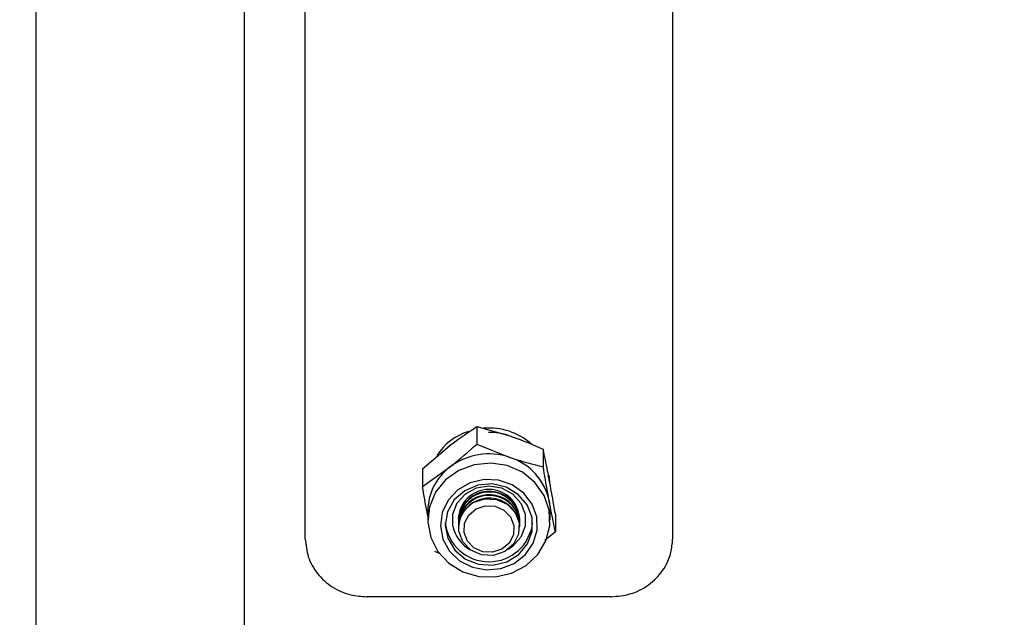
# Model space of a CAD drawing. Units: millimetres. Extents: x 8 to 201, y 4 to 288.
# Drawn here: x 158 to 160, y 105 to 106 of the extents above; entities that cross this region are included whole.
import ezdxf

# ---------------------------------------------------------------- set-up
doc = ezdxf.new("R2010")
doc.units = ezdxf.units.MM

msp = doc.modelspace()

# ---------------------------------------------------------------- hatches: boundary and pattern name
at = {"linetype": 'Continuous', "lineweight": 18}
h = msp.add_hatch(dxfattribs=at)
h.set_pattern_fill('ANSI34', angle=3e-322, style=0)
edge = h.paths.add_edge_path(flags=0)
edge.add_line((159.49528, 101.82045), (160.06656, 101.82045))
edge.add_spline(control_points=[(160.06656, 101.82045), (160.16574, 101.82045), (160.26535, 101.82975), (160.36281, 101.84811), (160.53879, 101.88127), (160.71148, 101.94527), (160.86656, 102.0348)], knot_values=[0, 0, 0, 0, 0.0119015, 0.0119015, 0.0119015, 0.0336058, 0.0336058, 0.0336058, 0.0336058], weights=[1, 1, 1, 1, 1, 1, 1], degree=3, periodic=0)
edge.add_line((160.86656, 102.0348), (168.89573, 106.67045))
edge.add_line((168.89573, 106.67045), (169.12028, 106.67045))
edge.add_line((169.12028, 106.67045), (169.12028, 107.10795))
edge.add_line((169.12028, 107.10795), (169.37028, 107.10795))
edge.add_line((169.37028, 107.10795), (169.37028, 106.67045))
edge.add_line((169.37028, 106.67045), (169.62028, 106.67045))
edge.add_line((169.62028, 106.67045), (169.62028, 107.29545))
edge.add_line((169.62028, 107.29545), (168.89581, 107.29545))
edge.add_line((168.89581, 107.29545), (160.56205, 107.29545))
edge.add_spline(control_points=[(160.56205, 107.29545), (160.54153, 107.29537), (160.52101, 107.29532), (160.50049, 107.29532), (160.48849, 107.29531), (160.4765, 107.29532), (160.4645, 107.29534), (160.4525, 107.29537), (160.44051, 107.2954), (160.42851, 107.29545)], knot_values=[0, 0, 0, 0, 0.0024623, 0.0024623, 0.0024623, 0.0039019, 0.0039019, 0.0039019, 0.0053415, 0.0053415, 0.0053415, 0.0053415], weights=[1, 1, 1, 1, 1, 1, 1, 1, 1, 1], degree=3, periodic=0)
edge.add_line((160.42851, 107.29545), (159.49528, 107.29545))
edge.add_line((159.49528, 107.29545), (159.39528, 107.39545))
edge.add_line((159.39528, 107.39545), (158.32028, 107.39545))
edge.add_line((158.32028, 107.39545), (158.32028, 107.19545))
edge.add_line((158.32028, 107.19545), (159.94157, 107.19545))
edge.add_line((159.94157, 107.19545), (159.94157, 107.19045))
edge.add_line((159.94157, 107.19045), (159.99786, 107.19045))
edge.add_spline(control_points=[(159.99786, 107.19045), (159.99786, 107.19086), (159.99786, 107.19128), (159.99786, 107.1917), (159.99786, 107.19211), (159.99786, 107.19253), (159.99786, 107.19295), (159.99786, 107.19378), (159.99786, 107.19461), (159.99786, 107.19545)], knot_values=[0, 0, 0, 0, 0.00005, 0.00005, 0.00005, 0.0001, 0.0001, 0.0001, 0.0002, 0.0002, 0.0002, 0.0002], weights=[1, 1, 1, 1, 1, 1, 1, 1, 1, 1], degree=3, periodic=0)
edge.add_line((159.99786, 107.19545), (160.02861, 107.19545))
edge.add_line((160.02861, 107.19545), (160.02861, 107.19045))
edge.add_line((160.02861, 107.19045), (160.03495, 107.19045))
edge.add_line((160.03495, 107.19045), (160.03495, 107.19545))
edge.add_line((160.03495, 107.19545), (160.0683, 107.19545))
edge.add_line((160.0683, 107.19545), (160.0683, 107.19045))
edge.add_line((160.0683, 107.19045), (160.07992, 107.19045))
edge.add_line((160.07992, 107.19045), (160.07992, 107.19545))
edge.add_line((160.07992, 107.19545), (160.42851, 107.19545))
edge.add_spline(control_points=[(160.42851, 107.19545), (160.44057, 107.1954), (160.45301, 107.19536), (160.46545, 107.19534), (160.47789, 107.19532), (160.49033, 107.19531), (160.50277, 107.19532), (160.52266, 107.19533), (160.54255, 107.19537), (160.56243, 107.19545)], knot_values=[0, 0, 0, 0, 0.0014929, 0.0014929, 0.0014929, 0.0029857, 0.0029857, 0.0029857, 0.0053722, 0.0053722, 0.0053722, 0.0053722], weights=[1, 1, 1, 1, 1, 1, 1, 1, 1, 1], degree=3, periodic=0)
edge.add_spline(control_points=[(160.56243, 107.19545), (161.10398, 107.19545), (161.64591, 107.19545), (162.18784, 107.19545), (163.28278, 107.19545), (164.37773, 107.19545), (165.47267, 107.19545), (166.02015, 107.19545), (166.56762, 107.19545), (167.11509, 107.19545), (167.38883, 107.19545), (167.66257, 107.19545), (167.9363, 107.19545), (168.18096, 107.19545), (168.42562, 107.19545), (168.67028, 107.19545)], knot_values=[0.0026707, 0.0026707, 0.0026707, 0.0026707, 0.0677022, 0.0677022, 0.0677022, 0.1990957, 0.1990957, 0.1990957, 0.2647925, 0.2647925, 0.2647925, 0.2976409, 0.2976409, 0.2976409, 0.327, 0.327, 0.327, 0.327], weights=[1, 1, 1, 1, 1, 1, 1, 1, 1, 1, 1, 1, 1, 1, 1, 1], degree=3, periodic=0)
edge.add_arc((168.67028, 107.12045), 0.075, 0, 90, ccw=False)
edge.add_line((168.74528, 107.12045), (168.74528, 106.74236))
edge.add_arc((168.67028, 106.74236), 0.075, 300, 360, ccw=False)
edge.add_spline(control_points=[(168.70778, 106.6774), (168.55676, 106.59022), (168.40575, 106.50303), (168.25473, 106.41584), (167.58436, 106.0288), (166.914, 105.64176), (166.24363, 105.25472), (165.90844, 105.06121), (165.57326, 104.86769), (165.23807, 104.67417), (164.5677, 104.28713), (163.89733, 103.90009), (163.22696, 103.51305), (162.4235, 103.04917), (161.62003, 102.58529), (160.81656, 102.12141)], knot_values=[0.002297, 0.002297, 0.002297, 0.002297, 0.0232223, 0.0232223, 0.0232223, 0.1161114, 0.1161114, 0.1161114, 0.1625559, 0.1625559, 0.1625559, 0.255445, 0.255445, 0.255445, 0.3667768, 0.3667768, 0.3667768, 0.3667768], weights=[1, 1, 1, 1, 1, 1, 1, 1, 1, 1, 1, 1, 1, 1, 1, 1], degree=3, periodic=0)
edge.add_spline(control_points=[(160.81656, 102.12141), (160.67117, 102.03746), (160.50928, 101.97747), (160.34429, 101.94638), (160.25292, 101.92917), (160.15954, 101.92045), (160.06656, 101.92045)], knot_values=[0, 0, 0, 0, 0.0201463, 0.0201463, 0.0201463, 0.0311934, 0.0311934, 0.0311934, 0.0311934], weights=[1, 1, 1, 1, 1, 1, 1], degree=3, periodic=0)
edge.add_line((160.06656, 101.92045), (158.32028, 101.92045))
edge.add_line((158.32028, 101.92045), (158.32028, 101.72045))
edge.add_line((158.32028, 101.72045), (159.39528, 101.72045))
edge.add_line((159.39528, 101.72045), (159.49528, 101.82045))

# ---------------------------------------------------------------- linework, layer by layer
at = {"color": 7, "linetype": 'Continuous', "lineweight": 25}
for p, q in [((157.89528, 107.39545), (157.89528, 101.72045)), ((158.32028, 107.19545), (158.32028, 101.92045)), ((158.44528, 105.38859), (158.44528, 107.18295)), ((159.19528, 107.18295), (159.19528, 105.38859)), ((158.79528, 105.61842), (158.86308, 105.59934)), ((158.79528, 105.61842), (158.79528, 105.58252)), ((158.68467, 105.53184), (158.73997, 105.57913)), ((158.74184, 105.58056), (158.73211, 105.57242)), ((158.79528, 105.58252), (158.86308, 105.55544)), ((158.93089, 105.57227), (158.93089, 105.53637)), ((158.68467, 105.49595), (158.73997, 105.53523)), ((158.68467, 105.53184), (158.68467, 105.49595)), ((158.94528, 105.49866), (158.94335, 105.51911)), ((158.69528, 105.4458), (158.69528, 105.42729)), ((158.94528, 105.42729), (158.94528, 105.4458)), ((158.95589, 105.43956), (158.95589, 105.40366)), ((158.75778, 105.42721), (158.75778, 105.42582)), ((158.75778, 105.42023), (158.75778, 105.41884)), ((158.75785, 105.43), (158.75779, 105.43161)), ((158.75786, 105.43012), (158.7578, 105.43173)), ((158.88276, 105.43173), (158.8827, 105.43012)), ((158.88277, 105.43161), (158.88271, 105.43)), ((158.88278, 105.42582), (158.88278, 105.42721)), ((158.88278, 105.41884), (158.88278, 105.42023)), ((158.75778, 105.41326), (158.75778, 105.41306)), ((158.88278, 105.41306), (158.88278, 105.41326)), ((158.95589, 105.40366), (158.93467, 105.38552)), ((158.71905, 105.35945), (158.70967, 105.36323)), ((159.07028, 105.27081), (158.57028, 105.27081))]:
    msp.add_line(p, q, dxfattribs=at)
at = {"color": 7, "linetype": 'Continuous', "lineweight": 25, "flags": 128}
for points in [[(158.94339, 105.4475), (158.93298, 105.47776), (158.91422, 105.50428), (158.88849, 105.52508), (158.85769, 105.53863), (158.82413, 105.54393), (158.79028, 105.54057), (158.75865, 105.52881), (158.7316, 105.50953), (158.71112, 105.48414), (158.69874, 105.45454), (158.69537, 105.42291), (158.70126, 105.39161), (158.71599, 105.36296), (158.73845, 105.33907), (158.76697, 105.32173), (158.79945, 105.31222), (158.83348, 105.31124), (158.86653, 105.31887), (158.89614, 105.33454), (158.92013, 105.35709), (158.93672, 105.38484), (158.94467, 105.41574), (158.94339, 105.4475)], [(158.94339, 105.50992), (158.94326, 105.51058), (158.94135, 105.51872)], [(158.91795, 105.43406), (158.90855, 105.46023), (158.8913, 105.48264), (158.86775, 105.49931), (158.83997, 105.50876), (158.81045, 105.51015), (158.7818, 105.50335), (158.75657, 105.48898), (158.737, 105.46829), (158.72483, 105.44314), (158.72114, 105.41576), (158.72626, 105.38858), (158.73974, 105.36402), (158.76037, 105.34425), (158.78632, 105.33105), (158.81529, 105.32557), (158.84471, 105.3283), (158.87195, 105.33901), (158.8946, 105.35674), (158.91065, 105.37991), (158.91867, 105.40648), (158.91795, 105.43406)], [(158.90822, 105.43247), (158.89843, 105.45834), (158.88017, 105.47985), (158.85543, 105.49465), (158.82687, 105.50116), (158.79761, 105.49865), (158.77079, 105.48741), (158.74934, 105.46865), (158.73558, 105.4444), (158.731, 105.4173), (158.73609, 105.39027), (158.7503, 105.36626), (158.7721, 105.34785), (158.79912, 105.33705), (158.82843, 105.33502), (158.85686, 105.34199), (158.88132, 105.3572), (158.89917, 105.379), (158.90847, 105.40503), (158.90822, 105.43247)], [(158.74641, 105.41516), (158.74643, 105.43948), (158.75534, 105.46232), (158.7721, 105.48094), (158.79466, 105.49309), (158.82031, 105.4973), (158.84596, 105.49307), (158.86851, 105.4809), (158.88525, 105.46227), (158.89415, 105.43941), (158.89413, 105.4151), (158.88522, 105.39225), (158.86846, 105.37363), (158.85938, 105.36754)], [(158.85236, 105.36298), (158.82939, 105.35533), (158.80504, 105.35647), (158.783, 105.36622), (158.76664, 105.38311), (158.75845, 105.40455), (158.75967, 105.42729), (158.77011, 105.44786), (158.7882, 105.46313), (158.81117, 105.47078), (158.83552, 105.46964), (158.85756, 105.45989), (158.87392, 105.44301), (158.88211, 105.42156), (158.88089, 105.39883), (158.87045, 105.37825), (158.85236, 105.36298)], [(158.94339, 105.46602), (158.94516, 105.45084), (158.94528, 105.4458)], [(158.84665, 105.36791), (158.82777, 105.36162), (158.80775, 105.36255), (158.78964, 105.37057), (158.77619, 105.38445), (158.76945, 105.40208), (158.77046, 105.42077), (158.77904, 105.43768), (158.79391, 105.45023), (158.81279, 105.45652), (158.83281, 105.45558), (158.85092, 105.44757), (158.86437, 105.43369), (158.87111, 105.41606), (158.8701, 105.39737), (158.86152, 105.38046), (158.84665, 105.36791)], [(158.87392, 105.45716), (158.88211, 105.43572), (158.88278, 105.42721)], [(158.87392, 105.45577), (158.88211, 105.43432), (158.88271, 105.42302)], [(158.87392, 105.45018), (158.88211, 105.42874), (158.88278, 105.42023)], [(158.87392, 105.44879), (158.88211, 105.42735), (158.88271, 105.41605)], [(158.87392, 105.44321), (158.88211, 105.42176), (158.88278, 105.41326)]]:
    msp.add_lwpolyline(points, dxfattribs=at)
at = {"color": 7, "linetype": 'Continuous', "lineweight": 25}
for centre, radius, start, end in [((158.81665, 105.49087), 0.1238, 108.05235, 146.3893), ((158.82062, 105.48494), 0.13046, 48.41678, 94.97278), ((158.82034, 105.47339), 0.13301, 71.88529, 90.30204), ((158.82035, 105.43069), 0.13187, 71.09258, 127.55602), ((158.82666, 105.44196), 0.11919, 11.64387, 72.20345), ((158.80936, 105.44467), 0.11409, 127.46021, 179.43077), ((158.82078, 105.42306), 0.06314, 32.69434, 176.22796), ((158.82078, 105.41608), 0.06314, 32.69434, 176.22796), ((158.82028, 105.42755), 0.06249, 1.16053, 178.83947), ((158.82084, 105.42182), 0.063, 32.60431, 178.90378), ((158.82084, 105.41484), 0.063, 32.60431, 178.90378), ((158.82078, 105.4091), 0.06314, 32.69434, 176.22796), ((158.82028, 105.4319), 0.08963, 185.91648, 354.08352), ((158.81559, 105.42916), 0.07058, 191.44081, 240.82072)]:
    msp.add_arc(centre, radius, start, end, dxfattribs=at)
for points, knots in [([(146.59778, 103.65558), (146.81585, 103.83598), (147.04199, 104.02147), (147.50955, 104.40079), (147.75098, 104.59462), (148.24885, 104.98891), (148.50529, 105.18937), (149.0334, 105.59519), (149.30507, 105.80055), (149.86441, 106.21423), (150.15208, 106.42256), (150.52259, 106.68335), (150.5973, 106.73556), (150.74744, 106.8397), (150.8229, 106.89164), (151.05045, 107.04701), (151.20374, 107.14999), (151.66861, 107.45652), (151.9852, 107.65769), (152.63392, 108.04961), (152.96604, 108.24038), (153.47843, 108.51454), (153.6516, 108.60391), (154.00332, 108.7777), (154.18185, 108.86212), (154.40884, 108.96385), (154.45443, 108.984), (154.546, 109.02391), (154.592, 109.04367), (154.73023, 109.10215), (154.82282, 109.14015), (155.10203, 109.25093), (155.29005, 109.32051), (155.86038, 109.5145), (156.24893, 109.6242), (156.74757, 109.72934), (156.84795, 109.74876), (156.99955, 109.77533), (157.05025, 109.78376), (157.15201, 109.79974), (157.20302, 109.80728), (157.45774, 109.84257), (157.66134, 109.8632), (158.06818, 109.88899), (158.27143, 109.89415), (158.67755, 109.88899), (158.88044, 109.87866), (159.28585, 109.8428), (159.48838, 109.81725), (159.74133, 109.77612), (159.79191, 109.76743), (159.89305, 109.74915), (159.94361, 109.73956), (160.09454, 109.70957), (160.19439, 109.68795), (160.49176, 109.6185), (160.68711, 109.56612), (161.07267, 109.45078), (161.26288, 109.38784), (161.82665, 109.18534), (162.19337, 109.03221), (162.55278, 108.86573)], [0, 0, 0, 0, 0.0625, 0.0625, 0.125, 0.125, 0.1875, 0.1875, 0.25, 0.25, 0.3125, 0.3125, 0.328125, 0.328125, 0.34375, 0.34375, 0.375, 0.375, 0.4375, 0.4375, 0.5, 0.5, 0.53125, 0.53125, 0.5625, 0.5625, 0.5703125, 0.5703125, 0.578125, 0.578125, 0.59375, 0.59375, 0.625, 0.625, 0.6875, 0.6875, 0.703125, 0.703125, 0.7109375, 0.7109375, 0.71875, 0.71875, 0.75, 0.75, 0.78125, 0.78125, 0.8125, 0.8125, 0.84375, 0.84375, 0.8515625, 0.8515625, 0.859375, 0.859375, 0.875, 0.875, 0.90625, 0.90625, 0.9375, 0.9375, 1, 1, 1, 1]), ([(158.73997, 105.57913), (158.74128, 105.58015), (158.75996, 105.59471), (158.77826, 105.607), (158.79528, 105.61842)], [0, 0, 0, 0, 0.0702006, 1, 1, 1, 1]), ([(158.86308, 105.59934), (158.86469, 105.59879), (158.88759, 105.59095), (158.91003, 105.58127), (158.93089, 105.57227)], [0, 0, 0, 0, 0.0702006, 1, 1, 1, 1]), ([(158.73997, 105.53523), (158.74128, 105.53626), (158.75996, 105.55093), (158.77826, 105.5673), (158.79528, 105.58252)], [0, 0, 0, 0, 0.0702006, 1, 1, 1, 1]), ([(158.94339, 105.50992), (158.94225, 105.51589), (158.93802, 105.53813), (158.9339, 105.55785), (158.93089, 105.57227)], [0, 0, 0, 0, 0.2686336, 1, 1, 1, 1]), ([(158.86308, 105.55544), (158.86469, 105.5549), (158.88759, 105.54717), (158.91003, 105.54157), (158.93089, 105.53637)], [0, 0, 0, 0, 0.0702006, 1, 1, 1, 1]), ([(158.94339, 105.46602), (158.94225, 105.47211), (158.93802, 105.49479), (158.9339, 105.51881), (158.93089, 105.53637)], [0, 0, 0, 0, 0.2686336, 1, 1, 1, 1]), ([(158.95589, 105.43956), (158.95484, 105.44573), (158.95077, 105.46971), (158.94653, 105.49278), (158.94339, 105.50992)], [0, 0, 0, 0, 0.2575513, 1, 1, 1, 1]), ([(158.69528, 105.43579), (158.69478, 105.43851), (158.69118, 105.45786), (158.68768, 105.47834), (158.68467, 105.49595)], [0, 0, 0, 0, 0.1403747, 1, 1, 1, 1]), ([(158.95589, 105.40366), (158.95484, 105.40863), (158.95077, 105.42791), (158.94653, 105.44978), (158.94339, 105.46602)], [0, 0, 0, 0, 0.2575513, 1, 1, 1, 1]), ([(158.44528, 105.38859), (158.44647, 105.3764), (158.44893, 105.3512), (158.46876, 105.3166), (158.49919, 105.28924), (158.53491, 105.27339), (158.55955, 105.27159), (158.57028, 105.27081)], [0, 0, 0, 0, 0.1975929, 0.4082934, 0.6198564, 0.834572, 1, 1, 1, 1]), ([(159.07028, 105.27081), (159.0831, 105.27191), (159.11019, 105.27424), (159.14749, 105.29328), (159.17676, 105.32304), (159.19285, 105.35673), (159.19457, 105.37926), (159.19528, 105.38859)], [0, 0, 0, 0, 0.1974046, 0.4173857, 0.6339115, 0.8484647, 1, 1, 1, 1])]:
    msp.add_open_spline(points, degree=3, knots=knots, dxfattribs=at)

doc.saveas('drawing.dxf')
